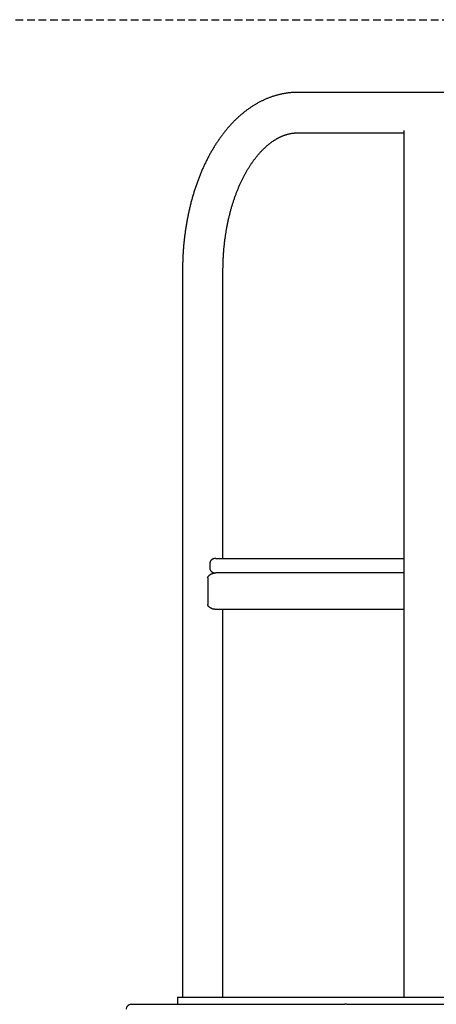
# Model space of a CAD drawing. Extents: x -4626 to 1702, y -672 to 782.
# Drawn here: x -3737 to -3393, y -125 to 688 of the extents above; entities that cross this region are included whole.
import ezdxf

# ---------------------------------------------------------------- set-up
doc = ezdxf.new("R2010")
doc.units = 0
doc.linetypes.add('HIDDEN', pattern=[9.525, 6.35, -3.175])

msp = doc.modelspace()

# ---------------------------------------------------------------- linework, layer by layer
at = {"linetype": 'HIDDEN'}
msp.add_line((-3988.11, 687.86), (-2963.85, 687.86), dxfattribs=at)
at = {"color": 7, "linetype": 'Continuous'}
for p, q in [((-3500.24, 627.86), (-3507.47, 627.86)), ((-2870.96, 627.86), (-3500.24, 627.86)), ((-3507.47, 594.46), (-3500.24, 594.46)), ((-3500.24, 594.46), (-3419.71, 594.46)), ((-3419.71, 596.47), (-3419.71, -118.84)), ((-3602.53, 481.16), (-3602.53, -118.84)), ((-3569.13, 243.16), (-3569.13, 481.16)), ((-3579.96, 239.16), (-3579.96, 235.16)), ((-3575.11, 243.16), (-3559.97, 243.16)), ((-3559.97, 243.16), (-3419.71, 243.16)), ((-3575.76, 231.16), (-3575.11, 231.16)), ((-3559.97, 231.16), (-3575.11, 231.16)), ((-3419.71, 231.16), (-3559.97, 231.16)), ((-3581.69, 227.16), (-3581.69, 205.16)), ((-3419.71, 201.16), (-3575.76, 201.16)), ((-3569.13, -118.84), (-3569.13, 201.16)), ((-3606.83, -118.84), (-3606.83, -124.84)), ((-3606.83, -118.84), (-3604, -118.84)), ((-3604, -118.84), (-3537.69, -118.84)), ((-3537.69, -118.84), (-3407.59, -118.84)), ((-3407.59, -118.84), (-3382.01, -118.84)), ((-3645, -124.84), (-3606.83, -124.84)), ((-3606.83, -124.84), (-3604, -124.84)), ((-3604, -124.84), (-3594.52, -124.84)), ((-3594.52, -124.84), (-3468.39, -124.84)), ((-3467.12, -124.84), (-3468.39, -124.84)), ((-3467.12, -124.84), (-2765.69, -124.84))]:
    msp.add_line(p, q, dxfattribs=at)
for points in [[(-3507.47, 627.86), (-3507.89, 627.85), (-3508.31, 627.85), (-3508.73, 627.84), (-3509.15, 627.83), (-3509.58, 627.82), (-3510.01, 627.81), (-3510.45, 627.79), (-3510.9, 627.77), (-3511.36, 627.74), (-3511.82, 627.72), (-3512.3, 627.68), (-3512.78, 627.64), (-3513.27, 627.6), (-3513.77, 627.55), (-3514.28, 627.5), (-3514.8, 627.44), (-3515.33, 627.38), (-3515.86, 627.31), (-3516.4, 627.23), (-3516.95, 627.15), (-3517.5, 627.07), (-3518.05, 626.98), (-3518.61, 626.88), (-3519.17, 626.78), (-3519.72, 626.68), (-3520.28, 626.57), (-3520.83, 626.45), (-3521.38, 626.33), (-3521.94, 626.21), (-3522.49, 626.08), (-3523.04, 625.95), (-3523.59, 625.81), (-3524.14, 625.66), (-3524.7, 625.51), (-3525.24, 625.36), (-3525.79, 625.2), (-3526.34, 625.04), (-3526.89, 624.87), (-3527.44, 624.7), (-3527.98, 624.52), (-3528.53, 624.34), (-3529.07, 624.15), (-3529.62, 623.96), (-3530.16, 623.76), (-3530.7, 623.56), (-3531.25, 623.35), (-3531.79, 623.14), (-3532.33, 622.93), (-3532.87, 622.71), (-3533.4, 622.48), (-3533.94, 622.25), (-3534.48, 622.01), (-3535.01, 621.77), (-3535.55, 621.53), (-3536.08, 621.28), (-3536.61, 621.02), (-3537.15, 620.76), (-3537.68, 620.5), (-3538.21, 620.23), (-3538.74, 619.96), (-3539.26, 619.68), (-3539.79, 619.4), (-3540.32, 619.11), (-3540.84, 618.82), (-3541.37, 618.52), (-3541.89, 618.22), (-3542.41, 617.91), (-3542.93, 617.6), (-3543.45, 617.28), (-3543.97, 616.96), (-3544.48, 616.63), (-3545, 616.3), (-3545.51, 615.97), (-3546.03, 615.63), (-3546.54, 615.28), (-3547.05, 614.93), (-3547.56, 614.58), (-3548.06, 614.22), (-3548.57, 613.86), (-3549.08, 613.49), (-3549.58, 613.12), (-3550.08, 612.74), (-3550.58, 612.36), (-3551.08, 611.97), (-3551.58, 611.58), (-3552.08, 611.18), (-3552.57, 610.78), (-3553.06, 610.38), (-3553.56, 609.97), (-3554.05, 609.56), (-3554.53, 609.14), (-3555.02, 608.71), (-3555.51, 608.29), (-3555.99, 607.85), (-3556.47, 607.42), (-3556.95, 606.98), (-3557.43, 606.53), (-3557.91, 606.08), (-3558.38, 605.63), (-3558.86, 605.17), (-3559.33, 604.7), (-3559.8, 604.24), (-3560.27, 603.76), (-3560.73, 603.29), (-3561.2, 602.81), (-3561.66, 602.32), (-3562.12, 601.83), (-3562.58, 601.34), (-3563.03, 600.84), (-3563.49, 600.34), (-3563.94, 599.83), (-3564.39, 599.32), (-3564.84, 598.81), (-3565.29, 598.29), (-3565.73, 597.77), (-3566.17, 597.24), (-3566.61, 596.71), (-3567.05, 596.17), (-3567.49, 595.64), (-3567.92, 595.09), (-3568.35, 594.54), (-3568.78, 593.99), (-3569.21, 593.44), (-3569.64, 592.88), (-3570.06, 592.32), (-3570.48, 591.75), (-3570.9, 591.18), (-3571.31, 590.61), (-3571.73, 590.03), (-3572.14, 589.45), (-3572.55, 588.86), (-3572.95, 588.27), (-3573.36, 587.68), (-3573.76, 587.08), (-3574.16, 586.48), (-3574.56, 585.88), (-3574.95, 585.27), (-3575.35, 584.66), (-3575.74, 584.04), (-3576.12, 583.43), (-3576.51, 582.8), (-3576.89, 582.18), (-3577.27, 581.55), (-3577.65, 580.92), (-3578.02, 580.28), (-3578.4, 579.64), (-3578.77, 579), (-3579.13, 578.36), (-3579.5, 577.71), (-3579.86, 577.06), (-3580.22, 576.4), (-3580.58, 575.74), (-3580.93, 575.08), (-3581.28, 574.42), (-3581.63, 573.75), (-3581.98, 573.08), (-3582.32, 572.4), (-3582.66, 571.73), (-3583, 571.05), (-3583.34, 570.36), (-3583.67, 569.68), (-3584, 568.99), (-3584.33, 568.3), (-3584.65, 567.6), (-3584.98, 566.91), (-3585.3, 566.21), (-3585.61, 565.5), (-3585.93, 564.8), (-3586.24, 564.09), (-3586.55, 563.38), (-3586.85, 562.66), (-3587.15, 561.95), (-3587.45, 561.23), (-3587.75, 560.5), (-3588.05, 559.78), (-3588.34, 559.05), (-3588.63, 558.32), (-3588.91, 557.59), (-3589.2, 556.86), (-3589.48, 556.12), (-3589.75, 555.38), (-3590.03, 554.64), (-3590.3, 553.89), (-3590.57, 553.15), (-3590.84, 552.4), (-3591.1, 551.65), (-3591.36, 550.89), (-3591.62, 550.14), (-3591.87, 549.38), (-3592.12, 548.62), (-3592.37, 547.86), (-3592.62, 547.09), (-3592.86, 546.33), (-3593.1, 545.56), (-3593.34, 544.79), (-3593.57, 544.01), (-3593.8, 543.24), (-3594.03, 542.46), (-3594.26, 541.68), (-3594.48, 540.9), (-3594.7, 540.12), (-3594.92, 539.34), (-3595.13, 538.55), (-3595.34, 537.76), (-3595.55, 536.97), (-3595.75, 536.18), (-3595.95, 535.39), (-3596.15, 534.59), (-3596.35, 533.79), (-3596.54, 532.99), (-3596.73, 532.19), (-3596.92, 531.39), (-3597.1, 530.59), (-3597.28, 529.78), (-3597.46, 528.98), (-3597.64, 528.17), (-3597.81, 527.36), (-3597.98, 526.55), (-3598.14, 525.74), (-3598.3, 524.92), (-3598.46, 524.11), (-3598.62, 523.29), (-3598.77, 522.47), (-3598.92, 521.65), (-3599.07, 520.83), (-3599.22, 520.01), (-3599.36, 519.19), (-3599.5, 518.36), (-3599.63, 517.54), (-3599.76, 516.71), (-3599.89, 515.88), (-3600.02, 515.05), (-3600.14, 514.22), (-3600.26, 513.39), (-3600.38, 512.56), (-3600.49, 511.73), (-3600.6, 510.89), (-3600.71, 510.06), (-3600.81, 509.22), (-3600.92, 508.39), (-3601.01, 507.55), (-3601.11, 506.71), (-3601.2, 505.87), (-3601.29, 505.03), (-3601.38, 504.19), (-3601.46, 503.35), (-3601.54, 502.51), (-3601.62, 501.66), (-3601.69, 500.82), (-3601.76, 499.98), (-3601.83, 499.13), (-3601.89, 498.28), (-3601.95, 497.44), (-3602.01, 496.59), (-3602.07, 495.74), (-3602.12, 494.89), (-3602.17, 494.04), (-3602.21, 493.19), (-3602.26, 492.33), (-3602.3, 491.48), (-3602.33, 490.62), (-3602.37, 489.77), (-3602.4, 488.91), (-3602.42, 488.05), (-3602.44, 487.19), (-3602.46, 486.33), (-3602.48, 485.47), (-3602.49, 484.61), (-3602.5, 483.75), (-3602.51, 482.88), (-3602.52, 482.02), (-3602.53, 481.16)], [(-3569.13, 481.16), (-3569.12, 481.67), (-3569.12, 482.18), (-3569.12, 482.69), (-3569.11, 483.21), (-3569.11, 483.74), (-3569.1, 484.28), (-3569.09, 484.83), (-3569.08, 485.39), (-3569.07, 485.96), (-3569.06, 486.56), (-3569.04, 487.16), (-3569.02, 487.78), (-3569, 488.42), (-3568.97, 489.07), (-3568.94, 489.73), (-3568.91, 490.41), (-3568.88, 491.11), (-3568.84, 491.81), (-3568.8, 492.53), (-3568.76, 493.26), (-3568.71, 493.99), (-3568.66, 494.73), (-3568.61, 495.47), (-3568.55, 496.21), (-3568.5, 496.95), (-3568.43, 497.69), (-3568.37, 498.43), (-3568.3, 499.17), (-3568.24, 499.91), (-3568.16, 500.65), (-3568.09, 501.39), (-3568.01, 502.12), (-3567.93, 502.86), (-3567.85, 503.59), (-3567.76, 504.33), (-3567.67, 505.06), (-3567.58, 505.79), (-3567.49, 506.52), (-3567.39, 507.25), (-3567.29, 507.98), (-3567.19, 508.7), (-3567.09, 509.43), (-3566.98, 510.15), (-3566.87, 510.87), (-3566.76, 511.59), (-3566.64, 512.31), (-3566.52, 513.03), (-3566.4, 513.75), (-3566.28, 514.46), (-3566.15, 515.18), (-3566.02, 515.89), (-3565.89, 516.6), (-3565.76, 517.31), (-3565.62, 518.02), (-3565.48, 518.72), (-3565.34, 519.43), (-3565.2, 520.13), (-3565.05, 520.83), (-3564.9, 521.53), (-3564.75, 522.22), (-3564.59, 522.92), (-3564.44, 523.61), (-3564.28, 524.3), (-3564.11, 524.99), (-3563.95, 525.68), (-3563.78, 526.36), (-3563.61, 527.04), (-3563.44, 527.72), (-3563.27, 528.4), (-3563.09, 529.08), (-3562.91, 529.75), (-3562.73, 530.42), (-3562.54, 531.09), (-3562.36, 531.76), (-3562.17, 532.42), (-3561.98, 533.09), (-3561.78, 533.75), (-3561.59, 534.4), (-3561.39, 535.06), (-3561.19, 535.71), (-3560.98, 536.36), (-3560.78, 537.01), (-3560.57, 537.65), (-3560.36, 538.3), (-3560.15, 538.94), (-3559.93, 539.57), (-3559.72, 540.21), (-3559.5, 540.84), (-3559.28, 541.47), (-3559.05, 542.09), (-3558.83, 542.72), (-3558.6, 543.34), (-3558.37, 543.96), (-3558.14, 544.57), (-3557.9, 545.18), (-3557.67, 545.79), (-3557.43, 546.4), (-3557.19, 547), (-3556.94, 547.6), (-3556.7, 548.2), (-3556.45, 548.79), (-3556.2, 549.38), (-3555.95, 549.97), (-3555.7, 550.55), (-3555.45, 551.14), (-3555.19, 551.71), (-3554.93, 552.29), (-3554.67, 552.86), (-3554.41, 553.43), (-3554.15, 553.99), (-3553.88, 554.56), (-3553.61, 555.12), (-3553.34, 555.67), (-3553.07, 556.22), (-3552.8, 556.77), (-3552.52, 557.32), (-3552.25, 557.86), (-3551.97, 558.39), (-3551.69, 558.93), (-3551.41, 559.46), (-3551.13, 559.99), (-3550.84, 560.51), (-3550.55, 561.03), (-3550.27, 561.55), (-3549.98, 562.06), (-3549.69, 562.57), (-3549.39, 563.08), (-3549.1, 563.58), (-3548.8, 564.08), (-3548.51, 564.57), (-3548.21, 565.06), (-3547.91, 565.55), (-3547.61, 566.04), (-3547.3, 566.51), (-3547, 566.99), (-3546.69, 567.46), (-3546.39, 567.93), (-3546.08, 568.4), (-3545.77, 568.86), (-3545.46, 569.31), (-3545.14, 569.77), (-3544.83, 570.21), (-3544.52, 570.66), (-3544.2, 571.1), (-3543.88, 571.54), (-3543.57, 571.97), (-3543.25, 572.4), (-3542.93, 572.83), (-3542.61, 573.25), (-3542.28, 573.66), (-3541.96, 574.08), (-3541.63, 574.49), (-3541.31, 574.89), (-3540.98, 575.29), (-3540.66, 575.69), (-3540.33, 576.08), (-3540, 576.47), (-3539.67, 576.86), (-3539.34, 577.24), (-3539.01, 577.61), (-3538.67, 577.98), (-3538.34, 578.35), (-3538.01, 578.72), (-3537.67, 579.08), (-3537.33, 579.43), (-3537, 579.78), (-3536.66, 580.13), (-3536.32, 580.47), (-3535.98, 580.81), (-3535.65, 581.15), (-3535.31, 581.48), (-3534.97, 581.81), (-3534.62, 582.13), (-3534.28, 582.45), (-3533.94, 582.76), (-3533.6, 583.07), (-3533.25, 583.38), (-3532.91, 583.68), (-3532.57, 583.98), (-3532.22, 584.27), (-3531.88, 584.56), (-3531.53, 584.84), (-3531.19, 585.12), (-3530.84, 585.4), (-3530.49, 585.67), (-3530.15, 585.94), (-3529.8, 586.2), (-3529.45, 586.46), (-3529.1, 586.72), (-3528.75, 586.97), (-3528.4, 587.22), (-3528.05, 587.46), (-3527.7, 587.7), (-3527.35, 587.93), (-3527, 588.16), (-3526.65, 588.39), (-3526.3, 588.61), (-3525.95, 588.83), (-3525.6, 589.05), (-3525.25, 589.25), (-3524.9, 589.46), (-3524.54, 589.66), (-3524.19, 589.86), (-3523.84, 590.05), (-3523.48, 590.24), (-3523.13, 590.43), (-3522.77, 590.61), (-3522.42, 590.79), (-3522.07, 590.96), (-3521.71, 591.13), (-3521.36, 591.29), (-3521, 591.45), (-3520.64, 591.61), (-3520.29, 591.76), (-3519.93, 591.91), (-3519.57, 592.06), (-3519.21, 592.2), (-3518.86, 592.33), (-3518.5, 592.46), (-3518.14, 592.59), (-3517.78, 592.72), (-3517.42, 592.84), (-3517.06, 592.95), (-3516.69, 593.06), (-3516.33, 593.17), (-3515.97, 593.27), (-3515.61, 593.37), (-3515.24, 593.47), (-3514.88, 593.56), (-3514.51, 593.65), (-3514.15, 593.73), (-3513.78, 593.81), (-3513.42, 593.88), (-3513.06, 593.95), (-3512.7, 594.01), (-3512.34, 594.07), (-3511.99, 594.13), (-3511.65, 594.18), (-3511.32, 594.22), (-3510.99, 594.26), (-3510.69, 594.3), (-3510.39, 594.33), (-3510.11, 594.35), (-3509.84, 594.37), (-3509.58, 594.39), (-3509.34, 594.41), (-3509.11, 594.42), (-3508.89, 594.43), (-3508.68, 594.44), (-3508.49, 594.44), (-3508.3, 594.45), (-3508.13, 594.45), (-3507.96, 594.45), (-3507.79, 594.46), (-3507.63, 594.46), (-3507.47, 594.46)], [(-3575.11, 243.16), (-3575.25, 243.15), (-3575.38, 243.14), (-3575.52, 243.14), (-3575.65, 243.13), (-3575.79, 243.12), (-3575.92, 243.1), (-3576.05, 243.09), (-3576.19, 243.07), (-3576.32, 243.04), (-3576.45, 243.02), (-3576.58, 242.99), (-3576.71, 242.95), (-3576.84, 242.91), (-3576.97, 242.87), (-3577.1, 242.83), (-3577.22, 242.78), (-3577.35, 242.73), (-3577.47, 242.68), (-3577.59, 242.63), (-3577.7, 242.57), (-3577.82, 242.51), (-3577.93, 242.45), (-3578.04, 242.38), (-3578.15, 242.32), (-3578.25, 242.25), (-3578.35, 242.18), (-3578.45, 242.1), (-3578.55, 242.03), (-3578.64, 241.95), (-3578.73, 241.87), (-3578.81, 241.79), (-3578.9, 241.71), (-3578.98, 241.62), (-3579.06, 241.53), (-3579.13, 241.44), (-3579.21, 241.35), (-3579.28, 241.26), (-3579.35, 241.16), (-3579.41, 241.06), (-3579.47, 240.96), (-3579.53, 240.86), (-3579.59, 240.75), (-3579.64, 240.64), (-3579.69, 240.54), (-3579.73, 240.43), (-3579.77, 240.32), (-3579.81, 240.2), (-3579.84, 240.09), (-3579.86, 239.98), (-3579.88, 239.86), (-3579.9, 239.75), (-3579.92, 239.63), (-3579.93, 239.51), (-3579.94, 239.4), (-3579.95, 239.28), (-3579.95, 239.16)], [(-3581.69, 227.16), (-3581.68, 227.25), (-3581.66, 227.34), (-3581.65, 227.43), (-3581.64, 227.53), (-3581.62, 227.62), (-3581.59, 227.72), (-3581.56, 227.81), (-3581.53, 227.91), (-3581.48, 228.02), (-3581.43, 228.12), (-3581.37, 228.23), (-3581.3, 228.34), (-3581.23, 228.45), (-3581.14, 228.57), (-3581.04, 228.68), (-3580.94, 228.81), (-3580.82, 228.93), (-3580.69, 229.06), (-3580.55, 229.19), (-3580.4, 229.32), (-3580.24, 229.46), (-3580.07, 229.59), (-3579.89, 229.72), (-3579.7, 229.86), (-3579.5, 229.99), (-3579.28, 230.12), (-3579.06, 230.24), (-3578.83, 230.36), (-3578.6, 230.48), (-3578.36, 230.58), (-3578.11, 230.68), (-3577.86, 230.77), (-3577.6, 230.84), (-3577.34, 230.91), (-3577.08, 230.96), (-3576.82, 231.01), (-3576.56, 231.05), (-3576.29, 231.09), (-3576.03, 231.12), (-3575.76, 231.16)], [(-3579.93, 235.16), (-3579.93, 235.07), (-3579.93, 234.99), (-3579.93, 234.9), (-3579.93, 234.82), (-3579.93, 234.73), (-3579.92, 234.64), (-3579.91, 234.55), (-3579.9, 234.46), (-3579.88, 234.37), (-3579.86, 234.28), (-3579.84, 234.18), (-3579.81, 234.09), (-3579.78, 233.99), (-3579.74, 233.9), (-3579.7, 233.8), (-3579.66, 233.71), (-3579.61, 233.61), (-3579.56, 233.52), (-3579.51, 233.42), (-3579.45, 233.33), (-3579.4, 233.23), (-3579.34, 233.14), (-3579.27, 233.05), (-3579.21, 232.96), (-3579.14, 232.88), (-3579.07, 232.8), (-3579, 232.71), (-3578.93, 232.64), (-3578.85, 232.56), (-3578.77, 232.48), (-3578.69, 232.41), (-3578.61, 232.34), (-3578.53, 232.27), (-3578.44, 232.2), (-3578.35, 232.14), (-3578.26, 232.07), (-3578.17, 232.01), (-3578.08, 231.95), (-3577.98, 231.9), (-3577.88, 231.84), (-3577.78, 231.79), (-3577.68, 231.73), (-3577.57, 231.68), (-3577.47, 231.63), (-3577.36, 231.59), (-3577.25, 231.54), (-3577.13, 231.5), (-3577.02, 231.46), (-3576.9, 231.42), (-3576.79, 231.39), (-3576.67, 231.36), (-3576.55, 231.32), (-3576.44, 231.3), (-3576.32, 231.27), (-3576.2, 231.25), (-3576.08, 231.23), (-3575.96, 231.22), (-3575.84, 231.2), (-3575.72, 231.19), (-3575.6, 231.18), (-3575.47, 231.17), (-3575.35, 231.17), (-3575.23, 231.16), (-3575.11, 231.16)], [(-3575.76, 201.16), (-3575.98, 201.18), (-3576.2, 201.2), (-3576.42, 201.23), (-3576.65, 201.26), (-3576.87, 201.3), (-3577.09, 201.34), (-3577.31, 201.38), (-3577.53, 201.44), (-3577.75, 201.51), (-3577.96, 201.58), (-3578.18, 201.66), (-3578.39, 201.75), (-3578.6, 201.85), (-3578.81, 201.95), (-3579.01, 202.06), (-3579.2, 202.17), (-3579.39, 202.28), (-3579.58, 202.39), (-3579.75, 202.51), (-3579.92, 202.62), (-3580.08, 202.74), (-3580.23, 202.85), (-3580.37, 202.97), (-3580.51, 203.08), (-3580.63, 203.2), (-3580.75, 203.31), (-3580.85, 203.41), (-3580.95, 203.52), (-3581.04, 203.62), (-3581.12, 203.73), (-3581.2, 203.82), (-3581.27, 203.92), (-3581.33, 204.02), (-3581.38, 204.11), (-3581.43, 204.19), (-3581.48, 204.28), (-3581.51, 204.36), (-3581.55, 204.45), (-3581.58, 204.52), (-3581.6, 204.6), (-3581.62, 204.68), (-3581.64, 204.75), (-3581.65, 204.82), (-3581.66, 204.89), (-3581.67, 204.96), (-3581.68, 205.02), (-3581.68, 205.09), (-3581.69, 205.16)]]:
    msp.add_lwpolyline(points, dxfattribs=at)
msp.add_arc((-3645, -128.84), 4, 90, 180, dxfattribs=at)

doc.saveas('drawing.dxf')
